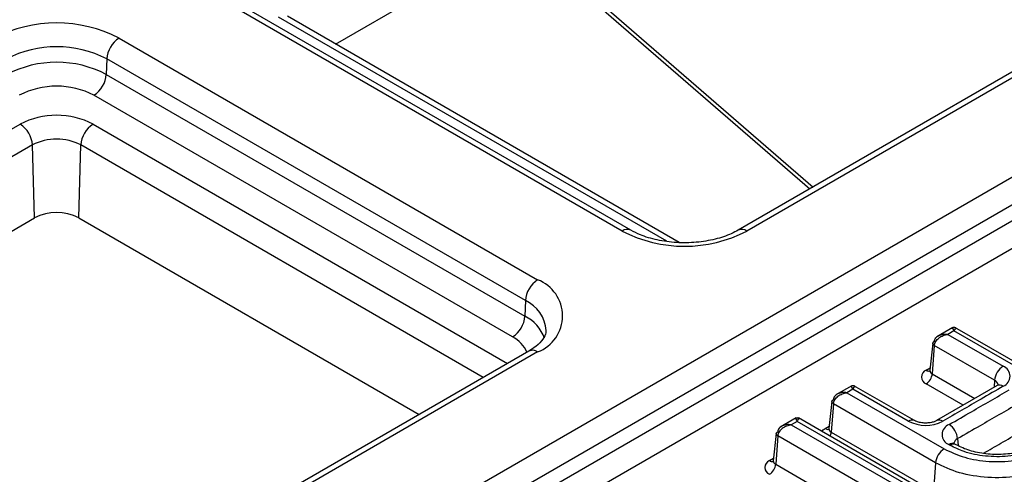
# Model space of a CAD drawing. Units: millimetres. Extents: x 8 to 462, y -29 to 291.
# Drawn here: x 308 to 320, y 172 to 177 of the extents above; entities that cross this region are included whole.
import ezdxf

# ---------------------------------------------------------------- set-up
doc = ezdxf.new("R2010")
doc.units = ezdxf.units.MM

msp = doc.modelspace()

# ---------------------------------------------------------------- linework, layer by layer
at = {"color": 7, "linetype": 'Continuous', "lineweight": 25}
for p, q in [((311.828526, 177.086218), (316.149025, 179.580389)), ((313.944607, 178.307805), (317.275878, 175.423031)), ((321.621078, 177.931462), (316.45363, 174.948358)), ((321.72107, 177.92156), (316.553621, 174.938456)), ((315.119481, 174.938456), (310.311155, 177.714243)), ((315.219473, 174.948358), (310.411147, 177.724145)), ((299.012262, 163.674974), (322.705908, 177.353025)), ((315.776925, 174.806855), (311.274491, 177.406055)), ((309.341132, 177.154261), (314.149458, 174.378474)), ((322.847244, 177.113825), (299.153598, 163.435775)), ((299.158881, 163.258018), (322.85781, 176.939118)), ((309.199797, 176.915061), (309.194514, 176.737304)), ((314.008123, 174.139274), (309.199797, 176.915061)), ((322.999145, 176.699919), (299.300216, 163.018818)), ((309.194514, 176.737304), (314.00284, 173.961517)), ((313.861505, 173.722317), (309.053179, 176.498105)), ((303.396324, 173.390151), (308.204651, 176.165939)), ((308.345986, 175.926739), (303.53766, 173.150951)), ((308.370851, 175.090145), (308.345986, 175.926739)), ((308.877274, 175.090145), (308.902139, 175.926739)), ((304.050351, 172.595973), (308.370851, 175.090145)), ((308.877274, 175.090145), (312.788256, 172.832382)), ((314.008123, 174.139274), (314.00284, 173.961517)), ((318.918927, 173.83249), (318.734102, 173.725792)), ((318.931095, 173.792176), (318.861923, 173.752244)), ((318.861923, 173.752244), (319.496617, 173.385843)), ((320.048255, 173.147253), (318.931095, 173.792176)), ((320.11825, 173.154184), (318.943262, 173.83249)), ((318.689379, 173.652512), (318.655846, 173.340143)), ((318.706185, 173.623935), (318.68262, 173.299297)), ((319.397998, 173.22456), (318.706185, 173.623935)), ((314.049467, 173.560464), (308.675455, 170.458113)), ((314.149458, 173.550562), (308.775447, 170.448211)), ((317.758974, 173.162863), (317.574153, 173.056168)), ((318.476707, 172.762573), (317.783309, 173.162863)), ((319.426763, 173.164067), (318.732362, 172.762705)), ((317.771142, 173.122549), (317.701974, 173.08262)), ((317.701974, 173.08262), (318.819135, 172.437697)), ((318.406713, 172.755642), (317.771142, 173.122549)), ((317.529431, 172.982888), (317.495897, 172.670518)), ((317.546236, 172.954311), (317.522671, 172.629673)), ((318.720517, 172.276413), (317.546236, 172.954311)), ((317.119827, 172.793891), (316.935094, 172.687247)), ((317.131995, 172.753578), (317.062987, 172.71374)), ((317.062987, 172.71374), (318.528459, 171.869844)), ((318.863605, 171.75394), (317.131995, 172.753578)), ((318.991427, 171.727488), (317.144162, 172.793891)), ((316.890372, 172.613971), (316.856838, 172.301598)), ((317.522671, 172.629673), (318.696952, 171.951775)), ((316.907229, 172.58536), (316.883693, 172.260705)), ((318.429964, 171.70849), (316.907229, 172.58536)), ((318.888302, 172.477626), (318.873568, 172.486132)), ((318.958297, 172.484557), (318.943563, 172.493063)), ((318.720517, 172.276413), (318.696952, 171.951775))]:
    msp.add_line(p, q, dxfattribs=at)
at = {"color": 1, "linetype": 'Continuous', "lineweight": 25}
for p, q in [((313.981269, 178.32897), (317.31254, 175.444196)), ((315.634912, 174.821212), (311.174499, 177.396154)), ((309.043474, 176.165939), (313.803123, 173.418252)), ((313.525279, 173.257857), (308.902139, 175.926739)), ((318.612179, 173.340545), (318.658777, 173.367446)), ((318.68262, 173.299297), (319.171973, 173.016799)), ((319.037056, 172.938817), (318.612179, 173.184094)), ((319.397998, 173.22456), (319.392155, 173.144064)), ((317.45223, 172.670921), (317.498828, 172.697822)), ((318.97341, 172.554777), (318.97892, 172.477893)), ((316.813171, 172.302), (316.859769, 172.328901)), ((316.883693, 172.260705), (318.204038, 171.500381))]:
    msp.add_line(p, q, dxfattribs=at)
at = {"color": 1, "linetype": 'Continuous', "lineweight": 25, "flags": 128}
msp.add_lwpolyline([(317.413311, 172.638515), (317.428398, 172.654157), (317.45223, 172.670921)], dxfattribs=at)
at = {"color": 7, "linetype": 'Continuous', "lineweight": 25}
for centre, radius, start, end in [((308.624062, 175.770321), 1.558679, 62.6096722, 117.3903278), ((309.507979, 176.894322), 0.308879, 122.6950974, 176.1500601), ((308.624062, 175.803897), 1.251462, 62.6096722, 117.3903278), ((308.624062, 175.636337), 1.239978, 62.6096722, 117.3903278), ((308.886332, 176.758044), 0.308879, 302.6950974, 356.1500601), ((308.624062, 175.669913), 0.932761, 62.6096722, 117.3903278), ((308.624062, 175.356477), 0.911666, 62.6096722, 117.3903278), ((308.037804, 175.906), 0.308879, 3.8499399, 57.3049026), ((309.21032, 175.906), 0.308879, 122.6950974, 176.1500601), ((308.624062, 175.390053), 0.604449, 62.6096722, 117.3903278), ((308.624062, 174.601448), 0.5504, 62.6096722, 117.3903278), ((315.836551, 176.322396), 1.558679, 242.6096722, 297.3903278), ((314.316305, 174.118535), 0.308879, 122.6950974, 176.1500601), ((313.992348, 173.964518), 0.442767, 290.7834208, 69.2165792), ((313.694658, 173.982256), 0.308879, 302.6950974, 356.1500601), ((318.641868, 173.26232), 0.08367, 110.7834208, 249.2165792), ((318.528007, 173.314699), 0.155379, 302.8008629, 354.3110006), ((319.614457, 173.202996), 0.21753, 122.8008629, 174.3110006), ((319.453319, 173.27133), 0.122425, 291.2323327, 69.2883671), ((318.60532, 173.139218), 0.431944, 242.625887, 297.1796623), ((318.917555, 172.60099), 0.122992, 109.7471477, 249.0447893), ((318.754654, 172.533494), 0.219789, 5.556889, 56.488737), ((318.936976, 172.25485), 0.21753, 122.8008632, 174.3110003), ((316.842893, 172.223758), 0.083697, 110.8006513, 249.3228739), ((316.728914, 172.276087), 0.155542, 302.8732403, 354.3245299)]:
    msp.add_arc(centre, radius, start, end, dxfattribs=at)
at = {"color": 1, "linetype": 'Continuous', "lineweight": 25}
for centre, radius, start, end in [((315.177943, 174.858391), 0.099137, 65.524942, 126.1360592), ((316.495135, 174.858319), 0.09921, 53.8770082, 114.3316065), ((313.849405, 173.774732), 0.397596, 3.1447143, 66.4722027), ((313.801138, 173.555095), 0.453721, 19.5936947, 63.6053841), ((313.704314, 173.409728), 0.349887, 23.0999913, 63.3036004), ((314.091063, 173.47069), 0.098942, 53.8289634, 114.8605782), ((318.643003, 173.385984), 0.054908, 235.8478493, 281.1111387), ((318.700062, 173.339928), 0.044216, 179.7213115, 246.7673721), ((319.367361, 173.158298), 0.073002, 10.4125275, 65.186169), ((319.456953, 173.102402), 0.068273, 53.4039586, 116.1078538), ((318.447434, 172.701378), 0.067844, 64.5265304, 126.8861747), ((318.761943, 172.70151), 0.067179, 52.7304468, 115.3305405), ((317.482949, 172.716073), 0.054612, 235.7706082, 281.9258749), ((317.540113, 172.670303), 0.044216, 179.7213115, 246.7673721), ((317.381063, 172.64229), 0.14217, 335.1897725, 354.9082687), ((318.914278, 172.431906), 0.067807, 64.4131749, 126.8972835), ((318.929387, 172.420798), 0.070124, 66.6274523, 125.8653658), ((319.003575, 172.487393), 0.073827, 114.1162408, 169.2924737), ((316.843888, 172.347146), 0.054605, 235.7688515, 281.9444634), ((316.9011, 172.301401), 0.044263, 179.7454766, 246.8419479)]:
    msp.add_arc(centre, radius, start, end, dxfattribs=at)
at = {"color": 7, "linetype": 'Continuous', "lineweight": 25}
for points, knots in [([(316.45363, 174.948358), (316.427632, 174.934475), (316.351209, 174.893664), (316.190472, 174.840103), (315.973392, 174.804074), (315.74327, 174.800787), (315.521086, 174.831105), (315.342004, 174.884504), (315.254725, 174.929987), (315.219473, 174.948358)], [0, 0, 0, 0, 0.082101889, 0.241350123, 0.402758561, 0.565680787, 0.728855028, 0.890484276, 1, 1, 1, 1]), ([(314.242456, 173.796053), (314.243197, 173.787496), (314.245717, 173.758417), (314.216578, 173.700365), (314.147584, 173.622642), (314.077402, 173.578167), (314.049467, 173.560464)], [0, 0, 0, 0, 0.1395305574, 0.4741419107, 0.7906902254, 1, 1, 1, 1]), ([(318.706185, 173.623935), (318.707387, 173.631825), (318.709834, 173.647887), (318.725235, 173.678847), (318.757101, 173.712381), (318.80707, 173.740689), (318.843631, 173.748391), (318.861923, 173.752244)], [0, 0, 0, 0, 0.123140943, 0.25069267, 0.500083896, 0.749880262, 1, 1, 1, 1]), ([(318.706185, 173.671848), (318.707401, 173.678915), (318.709877, 173.693304), (318.724983, 173.718829), (318.745489, 173.731371), (318.759054, 173.739669)], [0, 0, 0, 0, 0.246201498, 0.501300919, 1, 1, 1, 1]), ([(318.958077, 173.823879), (318.953752, 173.825876), (318.945198, 173.829825), (318.931095, 173.8313), (318.916991, 173.829825), (318.908437, 173.825876), (318.904112, 173.823879)], [0, 0, 0, 0, 0.252794945, 0.50000003, 0.747205107, 1, 1, 1, 1]), ([(318.689852, 173.651567), (318.690562, 173.655102), (318.691713, 173.660841), (318.698416, 173.667471), (318.703572, 173.670376), (318.706185, 173.671848)], [0, 0, 0, 0, 0.44162826, 0.71695946, 1, 1, 1, 1]), ([(318.654567, 173.34135), (318.653648, 173.335914), (318.652323, 173.328079), (318.652726, 173.328944), (318.652849, 173.329208)], [0, 0, 0, 0, 0.6938228309, 1, 1, 1, 1]), ([(317.798124, 173.154252), (317.793799, 173.156249), (317.785245, 173.160198), (317.771142, 173.161674), (317.757038, 173.160198), (317.748484, 173.156249), (317.744159, 173.154252)], [0, 0, 0, 0, 0.252794945, 0.50000003, 0.747205107, 1, 1, 1, 1]), ([(319.443462, 173.176247), (319.44282, 173.175179), (319.441781, 173.173452), (319.431162, 173.166485), (319.42711, 173.163827)], [0, 0, 0, 0, 0.618403364, 1, 1, 1, 1]), ([(317.546236, 172.954311), (317.547438, 172.962201), (317.549885, 172.978263), (317.565286, 173.009223), (317.597152, 173.042757), (317.647122, 173.071065), (317.683682, 173.078767), (317.701974, 173.08262)], [0, 0, 0, 0, 0.123140943, 0.25069267, 0.500083896, 0.749880262, 1, 1, 1, 1]), ([(317.599106, 173.070045), (317.58554, 173.061747), (317.565035, 173.049205), (317.549928, 173.023679), (317.547452, 173.009291), (317.546236, 173.002224)], [0, 0, 0, 0, 0.498699081, 0.753798502, 1, 1, 1, 1]), ([(319.497655, 173.157216), (319.412649, 173.107718), (319.254663, 173.015724), (319.023144, 172.88155), (318.876131, 172.797163), (318.802624, 172.75497)], [0, 0, 0, 0, 0.368043252, 0.684019988, 1, 1, 1, 1]), ([(318.876, 172.716749), (318.962073, 172.76582), (319.120804, 172.856315), (319.350212, 172.989381), (319.493773, 173.07324), (319.565554, 173.11517)], [0, 0, 0, 0, 0.3719846, 0.685990052, 1, 1, 1, 1]), ([(317.529904, 172.981943), (317.530613, 172.985478), (317.531765, 172.991217), (317.538467, 172.997847), (317.543623, 173.000752), (317.546236, 173.002224)], [0, 0, 0, 0, 0.4416282597, 0.7169594601, 1, 1, 1, 1]), ([(319.664878, 172.954297), (319.592977, 172.912297), (319.449168, 172.828293), (319.219125, 172.694859), (319.059873, 172.604069), (318.97341, 172.554777)], [0, 0, 0, 0, 0.313664538, 0.627367672, 1, 1, 1, 1]), ([(317.062987, 172.71374), (317.044694, 172.709879), (317.008133, 172.702163), (316.958158, 172.673838), (316.926283, 172.64029), (316.910877, 172.609318), (316.908431, 172.593252), (316.907229, 172.58536)], [0, 0, 0, 0, 0.250120017, 0.499916986, 0.749307896, 0.876862803, 1, 1, 1, 1]), ([(317.158977, 172.785281), (317.154652, 172.787277), (317.146098, 172.791226), (317.131995, 172.792702), (317.117891, 172.791226), (317.109337, 172.787277), (317.105012, 172.785281)], [0, 0, 0, 0, 0.252794945, 0.50000003, 0.747205107, 1, 1, 1, 1]), ([(318.733246, 172.762255), (318.724122, 172.757707), (318.705195, 172.748274), (318.659531, 172.736807), (318.604972, 172.732279), (318.549861, 172.736875), (318.503861, 172.748812), (318.48535, 172.758193), (318.476707, 172.762573)], [0, 0, 0, 0, 0.152672992, 0.316698366, 0.496246258, 0.684641752, 0.85274447, 1, 1, 1, 1]), ([(316.89085, 172.613024), (316.891556, 172.616556), (316.892702, 172.622293), (316.899402, 172.628923), (316.904562, 172.63183), (316.907177, 172.633303)], [0, 0, 0, 0, 0.44116309, 0.716717225, 1, 1, 1, 1]), ([(316.960079, 172.701141), (316.946505, 172.692841), (316.925989, 172.680295), (316.910871, 172.654763), (316.908394, 172.640371), (316.907177, 172.633303)], [0, 0, 0, 0, 0.498699329, 0.753805547, 1, 1, 1, 1]), ([(317.494618, 172.671725), (317.493699, 172.66629), (317.492374, 172.658455), (317.492777, 172.65932), (317.492901, 172.659584)], [0, 0, 0, 0, 0.6938228309, 1, 1, 1, 1]), ([(318.943563, 172.493063), (318.937121, 172.497668), (318.926693, 172.505125), (318.927458, 172.504582), (318.92775, 172.504374)], [0, 0, 0, 0, 0.6176591992, 1, 1, 1, 1]), ([(319.909865, 172.486585), (319.896336, 172.478629), (319.839425, 172.445165), (319.715919, 172.402912), (319.525561, 172.370813), (319.322649, 172.372296), (319.129216, 172.408306), (319.016431, 172.450981), (318.963856, 172.481682), (318.957429, 172.485436)], [0, 0, 0, 0, 0.054748435, 0.230303567, 0.414962726, 0.602280626, 0.789525334, 0.974269837, 1, 1, 1, 1]), ([(318.819135, 172.437697), (318.894602, 172.401848), (319.045545, 172.330147), (319.334703, 172.285305), (319.629928, 172.294426), (319.877728, 172.351363), (320.000018, 172.413366), (320.048255, 172.437824)], [0, 0, 0, 0, 0.2137129089, 0.4274512236, 0.6419832819, 0.8587786143, 1, 1, 1, 1]), ([(319.979084, 172.477756), (319.921035, 172.449518), (319.796507, 172.388941), (319.553316, 172.344585), (319.290945, 172.3467), (319.057506, 172.393873), (318.939764, 172.452154), (318.888302, 172.477626)], [0, 0, 0, 0, 0.187465059, 0.40215175, 0.61637078, 0.832326597, 1, 1, 1, 1]), ([(316.855551, 172.302789), (316.854665, 172.297418), (316.853375, 172.289592), (316.85373, 172.290417), (316.853842, 172.290675)], [0, 0, 0, 0, 0.686251573, 1, 1, 1, 1]), ([(320.146874, 172.27654), (320.146871, 172.276539), (320.094379, 172.246236), (319.946369, 172.177595), (319.662199, 172.109675), (319.318648, 172.099623), (318.983442, 172.151556), (318.80817, 172.234789), (318.720517, 172.276413)], [0, 0, 0, 0, 0.000007609, 0.141207147, 0.358165091, 0.572421281, 0.786169728, 1, 1, 1, 1])]:
    msp.add_open_spline(points, degree=3, knots=knots, dxfattribs=at)
at = {"color": 1, "linetype": 'Continuous', "lineweight": 25}
for points, knots in [([(318.759054, 173.739669), (318.774888, 173.745303), (318.806575, 173.756579), (318.843466, 173.75369), (318.861923, 173.752244)], [0, 0, 0, 0, 0.499676574, 1, 1, 1, 1]), ([(318.90361, 173.821713), (318.904308, 173.822703), (318.908309, 173.82837), (318.917979, 173.818914), (318.926721, 173.801093), (318.931095, 173.792176)], [0, 0, 0, 0, 0.0955867852, 0.5475008815, 1, 1, 1, 1]), ([(318.95858, 173.821713), (318.957881, 173.822703), (318.953881, 173.82837), (318.944211, 173.818914), (318.935469, 173.801093), (318.931095, 173.792176)], [0, 0, 0, 0, 0.095586785, 0.547500882, 1, 1, 1, 1]), ([(318.706185, 173.623935), (318.70354, 173.625937), (318.69832, 173.629885), (318.691662, 173.638464), (318.687772, 173.646234), (318.689599, 173.650919), (318.689852, 173.651567)], [0, 0, 0, 0, 0.242092801, 0.477615126, 0.927729056, 1, 1, 1, 1]), ([(317.701974, 173.08262), (317.683517, 173.084066), (317.646626, 173.086955), (317.614939, 173.075679), (317.599106, 173.070045)], [0, 0, 0, 0, 0.500323426, 1, 1, 1, 1]), ([(317.771142, 173.122549), (317.766768, 173.131466), (317.758026, 173.149288), (317.748355, 173.158744), (317.744355, 173.153076), (317.743657, 173.152086)], [0, 0, 0, 0, 0.452499118, 0.904413215, 1, 1, 1, 1]), ([(317.771142, 173.122549), (317.775515, 173.131466), (317.784257, 173.149288), (317.793928, 173.158744), (317.797928, 173.153076), (317.798627, 173.152086)], [0, 0, 0, 0, 0.452499118, 0.904413215, 1, 1, 1, 1]), ([(317.546236, 172.954311), (317.543591, 172.956312), (317.538371, 172.960261), (317.531714, 172.96884), (317.527823, 172.97661), (317.529651, 172.981295), (317.529904, 172.981943)], [0, 0, 0, 0, 0.242092801, 0.477615126, 0.927729056, 1, 1, 1, 1]), ([(317.062987, 172.71374), (317.044523, 172.715181), (317.00762, 172.71806), (316.975919, 172.706778), (316.960079, 172.701141)], [0, 0, 0, 0, 0.500323102, 1, 1, 1, 1]), ([(317.131995, 172.753578), (317.127621, 172.762494), (317.118879, 172.780316), (317.109208, 172.789772), (317.105208, 172.784104), (317.104509, 172.783115)], [0, 0, 0, 0, 0.452499118, 0.904413215, 1, 1, 1, 1]), ([(317.131995, 172.753578), (317.136368, 172.762494), (317.14511, 172.780316), (317.154781, 172.789772), (317.158781, 172.784104), (317.15948, 172.783115)], [0, 0, 0, 0, 0.452499118, 0.904413215, 1, 1, 1, 1]), ([(316.907229, 172.58536), (316.904578, 172.587362), (316.899347, 172.591311), (316.89267, 172.599894), (316.888766, 172.607675), (316.890595, 172.61237), (316.89085, 172.613024)], [0, 0, 0, 0, 0.24194779, 0.477318189, 0.927107319, 1, 1, 1, 1]), ([(319.271999, 172.387542), (319.338521, 172.426001), (319.477784, 172.506514), (319.616274, 172.587471), (319.688611, 172.629757)], [0, 0, 0, 0, 0.477670925, 1, 1, 1, 1])]:
    msp.add_open_spline(points, degree=3, knots=knots, dxfattribs=at)

doc.saveas('drawing.dxf')
